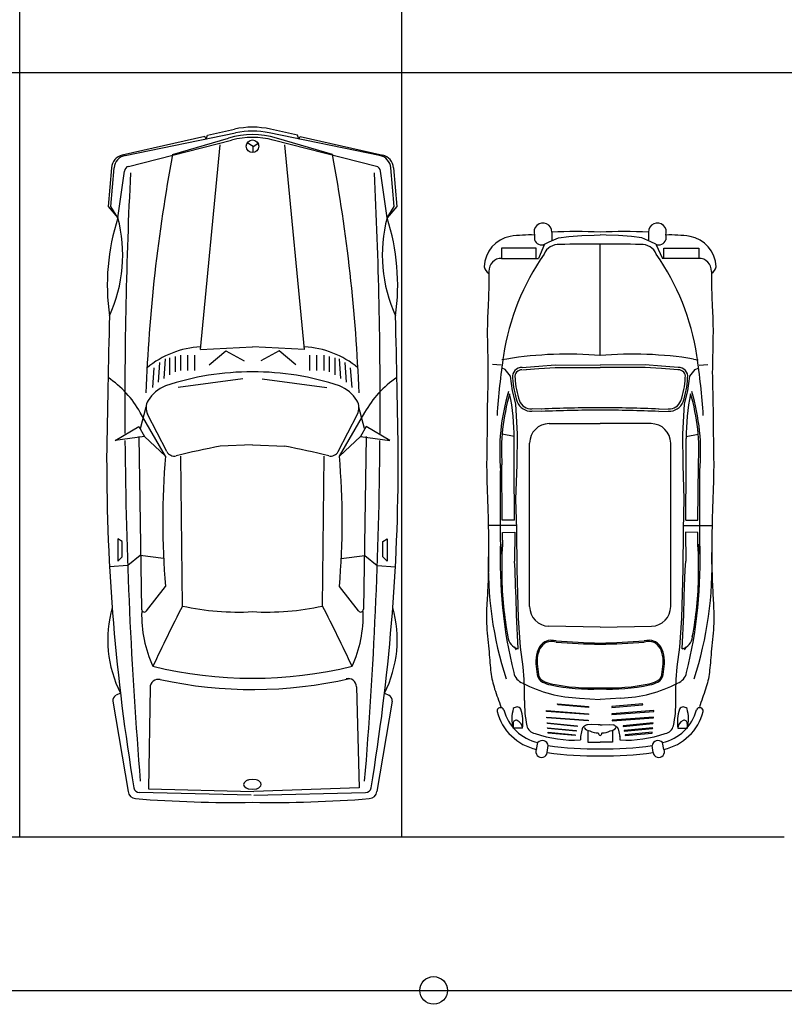
# Model space of a CAD drawing. Units: millimetres. Extents: x 292 to 996, y 182 to 472.
# Drawn here: x 815 to 820, y 341 to 347 of the extents above; entities that cross this region are included whole.
import ezdxf

# ---------------------------------------------------------------- set-up
doc = ezdxf.new("R2010")
doc.units = ezdxf.units.MM
doc.header["$LTSCALE"] = 0.01
for name, color, linetype in [('ALAMBRADA', 7, 'LÍMITE2'), ('Aparcamientos', 1, 'Continuous'), ('Dibujo Planta', 7, 'Continuous'), ('LEYENDA', 7, 'Continuous'), ('Vehiculos', 7, 'Continuous')]:
    doc.layers.add(name, color=color, linetype=linetype)
doc.linetypes.add('LÍMITE2', pattern='A,0.25,-0.1,[132,ltypeshp.shx,S=0.1,R=0,X=-0.1,Y=0],-0.1,1', length=1.45)

# ---------------------------------------------------------------- blocks, each defined once
blk = doc.blocks.new('0S32D')
at = {"color": 0, "linetype": 'ByBlock'}
for p, q in [((-1.2863, 0.8559), (-1.8773, 0.7574)), ((-0.3973, 0.7596), (-0.406, 0.878)), ((0.4463, 0.6495), (0.4188, 0.8421)), ((0.4188, 0.8421), (0.5105, 0.6862)), ((1.9502, 0.8879), (1.8769, 0.8238)), ((1.8769, 0.8238), (1.9502, 0.8696)), ((2.2044, 0.8662), (1.9502, 0.8879)), ((1.9502, 0.8696), (2.2029, 0.848)), ((-1.2331, 0.8069), (-1.2473, 0.8359)), ((-0.2231, 0.8238), (-0.3698, 0.8238)), ((-0.3698, 0.8238), (-0.3423, 0.7962)), ((-0.3423, 0.7962), (-0.2414, 0.7962)), ((-0.2414, 0.7962), (-0.2231, 0.8238)), ((1.8769, 0.8238), (2.1826, 0.7813)), ((2.2849, 0.7749), (2.4321, 0.0534)), ((2.4087, 0.2552), (2.286, 0.7951)), ((-0.3331, 0.677), (-0.3973, 0.7596)), ((2.2131, 0.754), (2.3854, 0.0797)), ((-1.9012, -0.0474), (-1.8836, 0.6834)), ((0.4463, 0.6862), (-0.6842, 0.6687)), ((-0.3521, 0.5243), (-0.3331, 0.677)), ((0.3179, 0.512), (0.6022, 0.677)), ((0.4463, 0.6495), (0.3179, 0.512)), ((0.5105, 0.6862), (0.4463, 0.6495)), ((0.4977, 0.6757), (0.6389, 0.6377)), ((-1.8584, 0.624), (-1.8754, -0.0634)), ((-1.1968, 0.613), (-1.8584, 0.624)), ((-0.6952, 0.6358), (-0.5349, 0.512)), ((0.3478, 0.5045), (0.5909, 0.6296)), ((0.7673, 0.5945), (0.8957, 0.5853)), ((0.8013, 0.5579), (0.9297, 0.5487)), ((0.8262, 0.5213), (0.9546, 0.5122)), ((0.8498, 0.4845), (0.9598, 0.4845)), ((2.2895, 0.4661), (2.3985, 0.1007)), ((-0.6633, 0.4019), (0.3179, 0.4111)), ((0.8223, 0.0076), (0.7673, 0.4294)), ((0.8681, 0.4478), (0.969, 0.4478)), ((0.8773, 0.4111), (0.9782, 0.4111)), ((0.8773, 0.3653), (0.9782, 0.3653)), ((0.8773, 0.3194), (0.9782, 0.3194)), ((1.0149, 0.2827), (2.3537, 0.1543)), ((1.0149, 0.2827), (1.0332, -0.0566)), ((0.914, 0.2277), (1.0057, 0.1177)), ((2.3904, 0.246), (2.4087, 0.2552)), ((2.3904, 0.246), (2.4179, 0.2369)), ((2.4179, 0.2369), (2.4564, 0.061)), ((0.3913, -0.0566), (0.3821, 0.1543)), ((1.0057, 0.1177), (0.9415, -0.0016)), ((0.3913, -0.0566), (0.3821, -0.2675)), ((1.0149, -0.3959), (1.0332, -0.0566)), ((2.3035, -0.0601), (2.3421, -0.0601)), ((2.3421, -0.0601), (2.3672, -0.0224)), ((2.3421, -0.0605), (2.3668, -0.0984)), ((-1.9012, -0.0657), (-1.8836, -0.7966)), ((-1.8523, -0.7532), (-1.8754, -0.0659)), ((0.8223, -0.1208), (0.7673, -0.5426)), ((1.0057, -0.2308), (0.9415, -0.1116)), ((2.2131, -0.8672), (2.3854, -0.1928)), ((2.2849, -0.8881), (2.4321, -0.1666)), ((2.4179, -0.35), (2.4564, -0.1742)), ((0.914, -0.3408), (1.0057, -0.2308)), ((2.2895, -0.5793), (2.3985, -0.2138)), ((1.0149, -0.3959), (2.3537, -0.2675)), ((2.4087, -0.3684), (2.286, -0.9083)), ((2.3904, -0.3592), (2.4179, -0.35)), ((2.3904, -0.3592), (2.4087, -0.3684)), ((0.8773, -0.4325), (0.9782, -0.4325)), ((-0.6633, -0.5151), (0.3179, -0.5243)), ((0.8773, -0.4784), (0.9782, -0.4784)), ((0.8681, -0.5609), (0.969, -0.5609)), ((0.8773, -0.5243), (0.9782, -0.5243)), ((-0.6952, -0.749), (-0.5349, -0.6251)), ((-0.3521, -0.6375), (-0.3331, -0.7902)), ((0.3179, -0.6251), (0.6022, -0.7902)), ((0.4463, -0.7627), (0.3179, -0.6251)), ((0.3478, -0.6177), (0.5909, -0.7427)), ((0.8262, -0.6345), (0.9546, -0.6253)), ((0.8498, -0.5976), (0.9598, -0.5976)), ((0.7673, -0.7077), (0.8957, -0.6985)), ((0.8013, -0.6711), (0.9297, -0.6619)), ((-1.1909, -0.7363), (-1.8523, -0.7532)), ((0.4463, -0.7627), (0.4188, -0.9552)), ((0.5105, -0.7994), (0.4463, -0.7627)), ((0.4971, -0.7896), (0.6383, -0.7518)), ((0.4463, -0.7994), (-0.6842, -0.7818)), ((-0.3331, -0.7902), (-0.3973, -0.8727)), ((0.4188, -0.9552), (0.5105, -0.7994)), ((-1.2863, -0.9691), (-1.8773, -0.8706)), ((-0.3973, -0.8727), (-0.406, -0.9911)), ((1.8769, -0.9369), (2.1826, -0.8944)), ((-1.2331, -0.92), (-1.2473, -0.9491)), ((-0.3698, -0.9369), (-0.3423, -0.9094)), ((-0.2231, -0.9369), (-0.3698, -0.9369)), ((-0.3423, -0.9094), (-0.2414, -0.9094)), ((-0.2414, -0.9094), (-0.2231, -0.9369)), ((1.9502, -1.0011), (1.8769, -0.9369)), ((1.8769, -0.9369), (1.9502, -0.9828)), ((1.9502, -0.9828), (2.2029, -0.9611)), ((2.2044, -0.9793), (1.9502, -1.0011))]:
    blk.add_line(p, q, dxfattribs=at)
blk.add_lwpolyline([(-1.862, -0.0566), (-1.8594, -0.0798, 0.070355), (-1.8526, -0.0973), (-1.8404, -0.1113), (-1.83, -0.1142), (-1.8189, -0.1105), (-1.8073, -0.0973, 0.070355), (-1.8006, -0.0798), (-1.7979, -0.0566), (-1.8006, -0.0334, 0.070355), (-1.8073, -0.0158), (-1.8189, -0.0026), (-1.83, 0.0011), (-1.8411, -0.0026), (-1.8526, -0.0158, 0.070355), (-1.8594, -0.0334)], format="xyb", close=True, dxfattribs=at)
blk.add_circle((2.3445, -0.0566), 0.041, dxfattribs=at)
for centre, radius, start, end in [((0.3024, -12.214), 13.1111, 89.97231, 99.46212), ((-1.2802, 0.8198), 0.0367, 26.12103, 99.46232), ((-0.884, 0.1141), 0.7757, 74.17111, 116.73975), ((-0.998, -88.4887), 89.3953, 88.568712, 89.162445), ((0.292, 1.2443), 0.6465, 298.67346, 326.55465), ((1.4362, -0.5449), 1.4378, 72.1544, 98.04742), ((1.6332, 1.7531), 0.9608, 245.51079, 284.69103), ((2.195, 0.7566), 0.0917, 11.53462, 85.10091), ((2.1966, 0.7748), 0.0917, 12.80427, 85.10091), ((0.6693, -29.6061), 30.3844, 90.47257, 94.6796), ((0.6693, -29.6061), 30.3844, 87.16849, 90.38597), ((2.1775, 0.745), 0.0367, 14.33544, 82.09284), ((-1.8683, 0.7032), 0.055, 99.46232, 175.44658), ((-1.847, 0.6826), 0.0367, 99.46212, 178.61965), ((6.0019, 0.0764), 7.9501, 175.44658, 180.95833), ((-0.7198, -0.1437), 0.8118, 88.59756, 114.58679), ((-0.684, 0.6503), 0.0183, 90.88824, 232.30576), ((-1.1978, 0.558), 0.055, 347.6789, 89.04367), ((1.6159, -0.0566), 2.7516, 166.31296, 193.68704), ((-5.8673, -9.754), 11.4116, 62.8687, 65.07211), ((0.6329, 0.548), 0.0917, 58.59371, 117.21611), ((0.559, 0.4271), 0.2334, 21.32419, 58.59371), ((0.3346, -9.9644), 10.6122, 79.38439, 87.86125), ((0.4263, 0.2459), 0.608, 3.46942, 39.52944), ((1.6159, -0.0566), 2.825, 167.6789, 192.96511), ((-0.1085, -4.4353), 4.9656, 85.0738, 94.9262), ((0.3729, 0.4556), 0.055, 117.21611, 194.0744), ((-0.8521, -0.0424), 1.7204, 359.52698, 18.79771), ((0.9805, 0.0397), 1.6832, 167.57277, 183.27939), ((-4.1938, -0.6893), 4.653, 10.44624, 14.0744), ((1.8523, -0.0566), 0.5502, 345.66456, 14.33544), ((1.8712, -0.0566), 0.5502, 343.39302, 16.60698), ((1.893, -0.0566), 0.5502, 348.46538, 11.53462), ((1.9189, -0.0566), 0.5502, 347.66091, 12.33909), ((6.0019, -0.1895), 7.9501, 179.04167, 184.55342), ((0.9805, -0.1529), 1.6832, 176.72061, 192.42723), ((-0.8521, -0.0708), 1.7204, 341.20229, 0.47302), ((-4.1938, 0.5762), 4.653, 345.9256, 349.55376), ((0.4263, -0.3591), 0.608, 320.47056, 356.53058), ((-5.8673, 9.6408), 11.4116, 294.92789, 297.1313), ((0.3729, -0.5687), 0.055, 165.9256, 242.78389), ((0.3346, 9.8513), 10.6122, 272.13875, 280.61561), ((-0.1085, 4.3222), 4.9656, 265.0738, 274.9262), ((0.559, -0.5403), 0.2334, 301.40629, 338.67581), ((-1.1923, -0.6813), 0.055, 271.45944, 12.8242), ((-0.7198, 0.0305), 0.8118, 245.41321, 271.40244), ((-0.684, -0.7635), 0.0183, 127.69424, 269.11176), ((0.6329, -0.6612), 0.0917, 242.78389, 301.40629), ((-1.8683, -0.8163), 0.055, 184.55342, 260.53768), ((-1.847, -0.7957), 0.0367, 181.38035, 260.53788), ((0.3024, 12.1009), 13.1111, 260.53788, 270.02769), ((0.6693, 29.493), 30.3844, 265.3204, 269.52743), ((0.292, -1.3574), 0.6465, 33.44535, 61.32654), ((0.6693, 29.493), 30.3844, 269.61403, 272.83151), ((2.1775, -0.8581), 0.0367, 277.90716, 345.66456), ((2.195, -0.8697), 0.0917, 274.89909, 348.46538), ((-1.2802, -0.9329), 0.0367, 260.53768, 333.87897), ((-0.884, -0.2273), 0.7757, 243.26025, 285.82889), ((1.6332, -1.8663), 0.9608, 75.30897, 114.48921), ((1.4362, 0.4317), 1.4378, 261.95258, 287.8456), ((2.1966, -0.8879), 0.0917, 274.89909, 347.19573), ((-0.998, 88.3755), 89.3953, 270.837555, 271.431288)]:
    blk.add_arc(centre, radius, start, end, dxfattribs=at)
blk = doc.blocks.new('POSTE-CIRCULAR')
at = {"layer": 'ALAMBRADA', "linetype": 'ByBlock'}
blk.add_circle((0, 0), 0.115, dxfattribs=at)

msp = doc.modelspace()

# ---------------------------------------------------------------- linework, layer by layer
at = {"layer": 'ALAMBRADA', "ltscale": 0.5}
for p, q in [((813.3877, 341.1491), (817.7917, 341.1491)), ((817.7917, 341.1491), (822.1957, 341.1491))]:
    msp.add_line(p, q, dxfattribs=at)
at = {"layer": 'Aparcamientos'}
for p, q in [((815.0851, 342.1546), (815.0851, 352.1546)), ((817.5851, 342.1546), (817.5851, 352.1546)), ((810.0851, 347.1546), (820.0851, 347.1546)), ((810.0851, 347.1546), (820.0851, 347.1546)), ((820.0851, 347.1546), (830.0851, 347.1546)), ((810.0851, 342.1546), (820.0851, 342.1546))]:
    msp.add_line(p, q, dxfattribs=at)
at = {"layer": 'Dibujo Planta'}
msp.add_line((800.1757, 341.1491), (835.1851, 341.1491), dxfattribs=at)
at = {"layer": 'Vehiculos'}
for p, q in [((818.4522, 346.0904), (818.4522, 346.0589)), ((818.5485, 346.0455), (818.6092, 346.0727)), ((818.5656, 346.1103), (818.5656, 346.0534)), ((818.6092, 346.0727), (818.6751, 346.0819)), ((818.6751, 346.0819), (818.762, 346.0868)), ((818.762, 346.0868), (818.8426, 346.0903)), ((818.8426, 346.0903), (818.881, 346.0914)), ((818.9193, 346.0903), (818.881, 346.0914)), ((818.9999, 346.0868), (818.9193, 346.0903)), ((819.0868, 346.0819), (818.9999, 346.0868)), ((819.1527, 346.0727), (819.0868, 346.0819)), ((819.2134, 346.0455), (819.1527, 346.0727)), ((819.1963, 346.1103), (819.1963, 346.0534)), ((819.3097, 346.0904), (819.3097, 346.0589)), ((818.5169, 346.0309), (818.4772, 345.9374)), ((818.5169, 346.0309), (818.5485, 346.0455)), ((818.881, 345.3017), (818.881, 346.0309)), ((819.245, 346.0309), (819.2134, 346.0455)), ((819.245, 346.0309), (819.2884, 345.9374)), ((818.2367, 346.0054), (818.2367, 345.9374)), ((818.4635, 346.0054), (818.2367, 346.0054)), ((818.4635, 345.9374), (818.4635, 346.0054)), ((819.2984, 345.9374), (819.2984, 346.0054)), ((819.2984, 346.0054), (819.5253, 346.0054)), ((819.5253, 346.0054), (819.5253, 345.9374)), ((818.2367, 345.9374), (818.4772, 345.9374)), ((819.5253, 345.9374), (819.2884, 345.9374)), ((818.2336, 345.2391), (818.1768, 345.243)), ((818.2706, 345.2796), (818.239, 345.2733)), ((818.4797, 345.2329), (818.5877, 345.2404)), ((818.5877, 345.2404), (818.881, 345.2393)), ((819.1742, 345.2404), (818.881, 345.2393)), ((819.2822, 345.2329), (819.1742, 345.2404)), ((819.4913, 345.2796), (819.5229, 345.2733)), ((819.5283, 345.2391), (819.5851, 345.243)), ((818.2598, 345.21), (818.2399, 345.2206)), ((818.2939, 345.1677), (818.2598, 345.21)), ((818.3707, 345.2241), (818.3969, 345.2264)), ((818.3721, 345.2086), (818.3983, 345.211)), ((818.3969, 345.2264), (818.4797, 345.2329)), ((818.3981, 345.211), (818.4809, 345.2174)), ((818.4808, 345.2174), (818.5888, 345.2249)), ((818.5877, 345.2249), (818.8809, 345.2238)), ((819.1742, 345.2249), (818.881, 345.2238)), ((819.2811, 345.2174), (819.1731, 345.2249)), ((819.3638, 345.211), (819.281, 345.2174)), ((819.365, 345.2264), (819.2822, 345.2329)), ((819.3898, 345.2086), (819.3636, 345.211)), ((819.3912, 345.2241), (819.365, 345.2264)), ((819.468, 345.1677), (819.5021, 345.21)), ((819.5021, 345.21), (819.522, 345.2206)), ((818.3079, 345.0713), (818.2939, 345.1677)), ((819.454, 345.0713), (819.468, 345.1677)), ((818.3286, 344.9858), (818.3079, 345.0713)), ((819.4333, 344.9858), (819.454, 345.0713)), ((818.3411, 344.7882), (818.3286, 344.9858)), ((819.4208, 344.7882), (819.4333, 344.9858)), ((818.4967, 344.9365), (818.4353, 344.9374)), ((818.497, 344.952), (818.4355, 344.9529)), ((819.2649, 344.952), (819.3264, 344.9529)), ((819.2652, 344.9365), (819.3266, 344.9374)), ((818.5483, 344.857), (818.881, 344.857)), ((819.2136, 344.857), (818.881, 344.857)), ((818.318, 344.7735), (818.2401, 344.7879)), ((818.3377, 344.5866), (818.3411, 344.7882)), ((819.4242, 344.5866), (819.4208, 344.7882)), ((819.444, 344.7735), (819.5218, 344.7879)), ((818.3178, 344.5677), (818.3178, 344.7591)), ((818.4198, 343.6601), (818.4198, 344.7285)), ((819.3421, 343.6601), (819.3421, 344.7285)), ((819.4441, 344.5677), (819.4441, 344.7591)), ((818.2298, 344.0827), (818.2292, 344.5485)), ((818.2412, 344.2255), (818.2388, 344.5868)), ((818.3202, 344.2255), (818.3178, 344.5677)), ((818.3305, 344.3627), (818.3377, 344.5866)), ((819.4314, 344.3627), (819.4242, 344.5866)), ((819.4417, 344.2255), (819.4441, 344.5677)), ((819.5207, 344.2255), (819.5231, 344.5868)), ((819.5321, 344.0827), (819.5327, 344.5485)), ((818.335, 344.1651), (818.3305, 344.3627)), ((819.4269, 344.1651), (819.4314, 344.3627)), ((818.3202, 344.2255), (818.2412, 344.2255)), ((819.4417, 344.2255), (819.5207, 344.2255)), ((818.3345, 344.1896), (818.1496, 344.1896)), ((818.2429, 344.1445), (818.3228, 344.1463)), ((818.2432, 344.0934), (818.2429, 344.1445)), ((818.3228, 344.1463), (818.3212, 343.9568)), ((818.3379, 343.9039), (818.335, 344.1651)), ((819.4241, 343.9039), (819.4269, 344.1651)), ((819.4274, 344.1896), (819.6123, 344.1896)), ((819.4391, 344.1463), (819.4407, 343.9568)), ((819.519, 344.1445), (819.4391, 344.1463)), ((819.5187, 344.0934), (819.519, 344.1445)), ((818.2328, 344.0022), (818.2331, 344.0691)), ((819.5291, 344.0022), (819.5288, 344.0691)), ((818.3247, 343.9013), (818.3212, 343.9568)), ((819.4372, 343.9013), (819.4407, 343.9568)), ((818.3284, 343.7933), (818.3247, 343.9013)), ((818.3472, 343.5852), (818.3379, 343.9039)), ((819.4147, 343.5852), (819.4241, 343.9039)), ((819.4335, 343.7933), (819.4372, 343.9013)), ((818.3308, 343.7196), (818.3284, 343.7933)), ((819.4311, 343.7196), (819.4335, 343.7933)), ((818.333, 343.6063), (818.3308, 343.7196)), ((819.4289, 343.6063), (819.4311, 343.7196)), ((818.3438, 343.3838), (818.333, 343.6063)), ((818.3597, 343.3943), (818.3472, 343.5852)), ((819.4022, 343.3943), (819.4147, 343.5852)), ((819.4181, 343.3838), (819.4289, 343.6063)), ((818.881, 343.5246), (818.5456, 343.5316)), ((818.881, 343.5246), (819.2163, 343.5316)), ((818.3176, 343.3971), (818.3322, 343.3771)), ((818.3777, 343.2663), (818.3597, 343.3943)), ((819.3842, 343.2663), (819.4022, 343.3943)), ((819.4443, 343.3971), (819.4297, 343.3771)), ((818.3841, 343.1831), (818.3777, 343.2663)), ((819.3778, 343.1831), (819.3842, 343.2663)), ((818.3865, 343.1082), (818.3841, 343.1831)), ((819.3754, 343.1082), (819.3778, 343.1831)), ((818.3863, 343.0461), (818.3865, 343.1082)), ((819.3756, 343.0461), (819.3754, 343.1082)), ((818.7466, 343.0615), (818.881, 343.0529)), ((819.0153, 343.0615), (818.881, 343.0529)), ((818.53, 342.9743), (818.529, 342.9796)), ((818.529, 342.9796), (818.8042, 342.9594)), ((818.6034, 343.0178), (818.6023, 343.0231)), ((818.6023, 343.0231), (818.8053, 343.0061)), ((818.8053, 343.0008), (818.6034, 343.0178)), ((818.8053, 343.0061), (818.8053, 343.0008)), ((819.1596, 343.0231), (818.9566, 343.0061)), ((818.9566, 343.0008), (819.1585, 343.0178)), ((818.9566, 343.0061), (818.9566, 343.0008)), ((819.2329, 342.9796), (818.9577, 342.9594)), ((819.1585, 343.0178), (819.1596, 343.0231)), ((819.2319, 342.9743), (819.2329, 342.9796)), ((818.8042, 342.9541), (818.53, 342.9743)), ((818.5332, 342.9318), (818.5322, 342.9371)), ((818.5322, 342.9371), (818.8031, 342.9169)), ((818.8031, 342.9116), (818.5332, 342.9318)), ((818.8031, 342.9169), (818.8031, 342.9116)), ((818.8042, 342.9594), (818.8042, 342.9541)), ((818.9577, 342.9541), (819.2319, 342.9743)), ((818.9577, 342.9594), (818.9577, 342.9541)), ((819.2298, 342.9371), (818.9588, 342.9169)), ((818.9588, 342.9116), (819.2287, 342.9318)), ((818.9588, 342.9169), (818.9588, 342.9116)), ((819.2287, 342.9318), (819.2298, 342.9371)), ((818.3128, 342.8959), (818.3123, 342.864)), ((818.3734, 342.864), (818.3123, 342.864)), ((818.5364, 342.8946), (818.5353, 342.8999)), ((818.5353, 342.8999), (818.7299, 342.8808)), ((818.7299, 342.8755), (818.5364, 342.8946)), ((818.5385, 342.8617), (818.5375, 342.867)), ((818.5375, 342.867), (818.7235, 342.85)), ((818.7235, 342.8447), (818.5385, 342.8617)), ((818.7299, 342.8808), (818.7299, 342.8755)), ((818.7631, 342.8608), (818.7581, 342.8408)), ((818.7856, 342.8826), (818.7713, 342.8726)), ((818.8215, 342.8891), (818.7949, 342.8861)), ((818.8689, 342.8863), (818.8215, 342.8891)), ((818.881, 342.8867), (818.8689, 342.8863)), ((818.881, 342.8867), (818.893, 342.8863)), ((818.893, 342.8863), (818.9404, 342.8891)), ((818.9404, 342.8891), (818.967, 342.8861)), ((818.9763, 342.8826), (818.9906, 342.8726)), ((818.9988, 342.8608), (819.0038, 342.8408)), ((819.2266, 342.8999), (819.032, 342.8808)), ((819.032, 342.8755), (819.2255, 342.8946)), ((819.032, 342.8808), (819.032, 342.8755)), ((819.2244, 342.867), (819.0384, 342.85)), ((819.0384, 342.8447), (819.2234, 342.8617)), ((819.2234, 342.8617), (819.2244, 342.867)), ((819.2255, 342.8946), (819.2266, 342.8999)), ((819.3885, 342.864), (819.4496, 342.864)), ((819.4491, 342.8959), (819.4496, 342.864)), ((818.5417, 342.833), (818.5407, 342.8383)), ((818.5407, 342.8383), (818.7171, 342.8213)), ((818.7171, 342.816), (818.5417, 342.833)), ((818.7171, 342.8213), (818.7171, 342.816)), ((818.7235, 342.85), (818.7235, 342.8447)), ((818.7515, 342.8072), (818.7515, 342.7875)), ((818.7581, 342.8408), (818.752, 342.8112)), ((818.7997, 342.8501), (818.7997, 342.7729)), ((818.9622, 342.8501), (818.9622, 342.7729)), ((819.0038, 342.8408), (819.0099, 342.8112)), ((819.0104, 342.8072), (819.0104, 342.7875)), ((819.0384, 342.85), (819.0384, 342.8447)), ((819.2212, 342.8383), (819.0448, 342.8213)), ((819.0448, 342.816), (819.2202, 342.833)), ((819.0448, 342.8213), (819.0448, 342.816)), ((819.2202, 342.833), (819.2212, 342.8383)), ((818.464, 342.7257), (818.474, 342.7702)), ((818.5347, 342.7052), (818.5411, 342.7503)), ((818.7997, 342.7729), (818.881, 342.7729)), ((818.9622, 342.7729), (818.881, 342.7729)), ((819.2272, 342.7052), (819.2208, 342.7503)), ((819.2979, 342.7257), (819.2879, 342.7702))]:
    msp.add_line(p, q, dxfattribs=at)
for points in [[(818.1538, 345.8531), (818.1534, 345.7932), (818.1527, 345.7437), (818.1517, 345.7031), (818.1506, 345.6698), (818.1493, 345.6423), (818.1481, 345.6189), (818.1469, 345.5983), (818.1458, 345.5787), (818.1449, 345.559), (818.1441, 345.5387), (818.1436, 345.5179), (818.1432, 345.4965), (818.143, 345.4745), (818.143, 345.4517), (818.1431, 345.4282), (818.1435, 345.4039), (818.1439, 345.3786), (818.1445, 345.3527), (818.1452, 345.3262), (818.1458, 345.2994), (818.1464, 345.2723), (818.1469, 345.2451), (818.1473, 345.2181), (818.1474, 345.1913), (818.1473, 345.1649), (818.1469, 345.1388), (818.1464, 345.1128), (818.1458, 345.0869), (818.1451, 345.0608), (818.1444, 345.0345), (818.1437, 345.0078), (818.1431, 344.9806), (818.1426, 344.9528), (818.1423, 344.9245), (818.142, 344.8959), (818.1418, 344.8672), (818.1416, 344.8386), (818.1414, 344.8103), (818.1411, 344.7823), (818.1408, 344.755), (818.1404, 344.7285), (818.14, 344.7025), (818.1395, 344.677), (818.1391, 344.6518), (818.1388, 344.6266), (818.1386, 344.6013), (818.1386, 344.5757), (818.1388, 344.5496), (818.1392, 344.5228), (818.1399, 344.4954), (818.1407, 344.4672), (818.1417, 344.4384), (818.1428, 344.4088), (818.1439, 344.3785), (818.1451, 344.3475), (818.1461, 344.3157), (818.1471, 344.2832), (818.148, 344.25), (818.1488, 344.2165), (818.1495, 344.1828), (818.15, 344.149), (818.1505, 344.1154), (818.1508, 344.0821), (818.151, 344.0494), (818.151, 344.0173), (818.1509, 343.986), (818.1507, 343.9558), (818.1504, 343.9268), (818.15, 343.899), (818.1494, 343.8727), (818.1487, 343.8481), (818.148, 343.8252), (818.1471, 343.8042), (818.1462, 343.7848), (818.1452, 343.7667), (818.1442, 343.7495), (818.1432, 343.733), (818.1422, 343.7167), (818.1412, 343.7004), (818.1403, 343.6836), (818.1395, 343.6663), (818.1387, 343.6482), (818.1382, 343.6296), (818.1378, 343.6104), (818.1377, 343.5907), (818.1379, 343.5706), (818.1384, 343.5502), (818.1392, 343.5294), (818.1405, 343.5084), (818.1421, 343.4872), (818.144, 343.4661), (818.146, 343.445), (818.1481, 343.4241), (818.1503, 343.4036), (818.1524, 343.3835), (818.1543, 343.364), (818.156, 343.3451), (818.1576, 343.3269), (818.159, 343.3093), (818.1604, 343.2924), (818.1618, 343.276), (818.1633, 343.2602), (818.1649, 343.245), (818.1666, 343.2302), (818.1686, 343.2159), (818.1708, 343.2021), (818.1733, 343.1884), (818.1762, 343.175), (818.1793, 343.1616), (818.1829, 343.1482), (818.1868, 343.1345), (818.1911, 343.1206), (818.1959, 343.1064), (818.201, 343.0919), (818.2063, 343.0771), (818.2117, 343.0622), (818.2171, 343.0473), (818.2223, 343.0325), (818.2273, 343.0179), (818.2318, 343.0034)], [(819.6081, 345.8531), (819.6085, 345.7932), (819.6092, 345.7437), (819.6102, 345.7031), (819.6113, 345.6698), (819.6126, 345.6423), (819.6138, 345.6189), (819.615, 345.5983), (819.6161, 345.5787), (819.617, 345.559), (819.6178, 345.5387), (819.6183, 345.5179), (819.6187, 345.4965), (819.6189, 345.4745), (819.6189, 345.4517), (819.6188, 345.4282), (819.6184, 345.4039), (819.618, 345.3786), (819.6174, 345.3527), (819.6167, 345.3262), (819.6161, 345.2994), (819.6155, 345.2723), (819.615, 345.2451), (819.6146, 345.2181), (819.6145, 345.1913), (819.6146, 345.1649), (819.615, 345.1388), (819.6155, 345.1128), (819.6161, 345.0869), (819.6168, 345.0608), (819.6175, 345.0345), (819.6182, 345.0078), (819.6188, 344.9806), (819.6193, 344.9528), (819.6196, 344.9245), (819.6199, 344.8959), (819.6201, 344.8672), (819.6203, 344.8386), (819.6205, 344.8103), (819.6208, 344.7823), (819.6211, 344.755), (819.6215, 344.7285), (819.6219, 344.7025), (819.6224, 344.677), (819.6228, 344.6518), (819.6231, 344.6266), (819.6233, 344.6013), (819.6233, 344.5757), (819.6231, 344.5496), (819.6227, 344.5228), (819.622, 344.4954), (819.6212, 344.4672), (819.6202, 344.4384), (819.6191, 344.4088), (819.618, 344.3785), (819.6169, 344.3475), (819.6158, 344.3157), (819.6148, 344.2832), (819.6139, 344.25), (819.6131, 344.2165), (819.6124, 344.1828), (819.6119, 344.149), (819.6114, 344.1154), (819.6111, 344.0821), (819.6109, 344.0494), (819.6109, 344.0173), (819.611, 343.986), (819.6112, 343.9558), (819.6115, 343.9268), (819.612, 343.899), (819.6125, 343.8727), (819.6132, 343.8481), (819.6139, 343.8252), (819.6148, 343.8042), (819.6157, 343.7848), (819.6167, 343.7667), (819.6177, 343.7495), (819.6187, 343.733), (819.6197, 343.7167), (819.6207, 343.7004), (819.6216, 343.6836), (819.6224, 343.6663), (819.6232, 343.6482), (819.6237, 343.6296), (819.6241, 343.6104), (819.6242, 343.5907), (819.624, 343.5706), (819.6235, 343.5502), (819.6227, 343.5294), (819.6214, 343.5084), (819.6198, 343.4872), (819.6179, 343.4661), (819.6159, 343.445), (819.6138, 343.4241), (819.6116, 343.4036), (819.6095, 343.3835), (819.6076, 343.364), (819.6059, 343.3451), (819.6043, 343.3269), (819.6029, 343.3093), (819.6015, 343.2924), (819.6001, 343.276), (819.5986, 343.2602), (819.597, 343.245), (819.5953, 343.2302), (819.5933, 343.2159), (819.5911, 343.2021), (819.5886, 343.1884), (819.5857, 343.175), (819.5826, 343.1616), (819.579, 343.1482), (819.5751, 343.1345), (819.5708, 343.1206), (819.566, 343.1064), (819.5609, 343.0919), (819.5556, 343.0771), (819.5502, 343.0622), (819.5448, 343.0473), (819.5396, 343.0325), (819.5346, 343.0179), (819.5301, 343.0034)]]:
    msp.add_lwpolyline(points, dxfattribs=at)
for centre, radius, start, end in [((818.5071, 346.1105), 0.0585, 359.78752, 200.05449), ((819.2548, 346.1105), 0.0585, 339.94551, 180.21248), ((818.333, 345.8757), 0.21, 100.89015, 177.87676), ((818.421, 345.1857), 0.9052, 88.02509, 98.10459), ((818.723, 341.7419), 4.3712, 87.93645, 92.06355), ((819.0389, 341.7419), 4.3712, 87.93645, 92.06355), ((819.3409, 345.1857), 0.9052, 81.89541, 91.97491), ((819.4289, 345.8757), 0.21, 2.12324, 79.10985), ((818.4965, 346.0726), 0.0464, 197.17128, 296.06725), ((818.6077, 345.9278), 0.1007, 84.88397, 158.27792), ((818.8183, 339.5513), 6.4799, 89.44599, 91.78301), ((818.9436, 339.5513), 6.4799, 88.21699, 90.55401), ((819.1542, 345.9278), 0.1007, 21.72208, 95.11603), ((819.2654, 346.0726), 0.0464, 243.93275, 342.82872), ((819.7907, 345.0692), 1.5595, 144.93797, 171.43346), ((817.9712, 345.0692), 1.5595, 8.56654, 35.06203), ((818.1899, 345.8964), 0.0679, 190.92648, 237.82154), ((818.2326, 345.8585), 0.0789, 87.03708, 183.93219), ((819.5293, 345.8585), 0.0789, 356.06781, 92.96292), ((819.572, 345.8964), 0.0679, 302.17846, 349.07352), ((822.8041, 344.6153), 4.6069, 171.43346, 176.32762), ((818.6643, 342.8527), 2.4586, 84.90783, 99.21349), ((819.0976, 342.8527), 2.4586, 80.78651, 95.09217), ((814.9578, 344.6153), 4.6069, 3.67238, 8.56654), ((818.3674, 345.1648), 0.0594, 86.82634, 189.04381), ((818.3674, 345.1648), 0.0439, 86.82634, 189.04381), ((818.3674, 345.1648), 0.0439, 86.82634, 189.04381), ((819.3945, 345.1648), 0.0594, 350.95619, 93.17366), ((819.3945, 345.1648), 0.0439, 350.95619, 93.17366), ((819.3945, 345.1648), 0.0439, 350.95619, 93.17366), ((818.8588, 345.1808), 0.5506, 182.64009, 199.16157), ((818.8588, 345.1808), 0.5351, 182.64009, 199.16157), ((818.9031, 345.1808), 0.5351, 340.83843, 357.35991), ((818.9031, 345.1808), 0.5506, 340.83843, 357.35991), ((819.6089, 344.6708), 1.3851, 163.34554, 185.06652), ((819.5553, 344.679), 1.3197, 163.62627, 184.00703), ((817.0045, 344.7772), 1.3135, 359.2106, 12.0342), ((820.7574, 344.7772), 1.3135, 167.9658, 180.7894), ((818.2066, 344.679), 1.3197, 355.99297, 16.37373), ((818.153, 344.6708), 1.3851, 354.93348, 16.65446), ((818.4315, 345.0374), 0.1001, 201.87947, 272.12945), ((818.4315, 345.0374), 0.0846, 201.87947, 272.12945), ((819.3304, 345.0374), 0.1001, 267.87055, 338.12053), ((819.3304, 345.0374), 0.0846, 267.87055, 338.12053), ((818.9132, 335.1156), 9.8452, 90.18807, 92.42837), ((818.9132, 335.1156), 9.8297, 90.18807, 92.42837), ((818.8487, 335.1156), 9.8452, 87.57163, 89.81193), ((818.8487, 335.1156), 9.8297, 87.57163, 89.81193), ((818.5483, 344.7285), 0.1285, 90, 180), ((819.2136, 344.7285), 0.1285, 0, 90), ((821.2504, 343.9553), 3.0233, 177.58579, 193.91341), ((820.8382, 343.9175), 2.601, 176.12072, 181.21329), ((816.5115, 343.9553), 3.0233, 346.08659, 2.41421), ((816.9237, 343.9175), 2.601, 358.78671, 3.87928), ((820.5166, 343.9243), 2.3673, 177.83517, 198.15603), ((817.2453, 343.9243), 2.3673, 341.84397, 2.16483), ((820.435, 343.8815), 2.1972, 180.49916, 191.00483), ((817.3269, 343.8815), 2.1972, 348.99517, 359.50084), ((818.5483, 343.6601), 0.1285, 180, 268.79056), ((819.2136, 343.6601), 0.1285, 271.20944, 0), ((818.3659, 343.469), 0.088, 184.51682, 255.51346), ((818.5545, 343.3629), 0.0754, 112.55814, 134.78533), ((818.5628, 343.3429), 0.0971, 72.01991, 112.55814), ((818.5628, 343.3429), 0.089, 72.01991, 112.55814), ((819.0958, 350.8031), 7.385, 266.09425, 268.33293), ((818.6661, 350.8031), 7.385, 271.66707, 273.90575), ((819.1991, 343.3429), 0.0971, 67.44186, 107.98009), ((819.1991, 343.3429), 0.089, 67.44186, 107.98009), ((819.2074, 343.3629), 0.0754, 45.21467, 67.44186), ((819.396, 343.469), 0.088, 284.48654, 355.48318), ((818.5911, 343.326), 0.1275, 134.78533, 163.2521), ((818.5911, 343.326), 0.1194, 134.78533, 163.2521), ((818.5545, 343.3629), 0.0674, 112.55814, 134.78533), ((819.0958, 350.8031), 7.3931, 266.09425, 268.33293), ((818.6661, 350.8031), 7.3931, 271.66707, 273.90575), ((819.2074, 343.3629), 0.0674, 45.21467, 67.44186), ((819.1708, 343.326), 0.1194, 16.7479, 45.21467), ((819.1708, 343.326), 0.1275, 16.7479, 45.21467), ((818.6686, 343.3027), 0.2083, 163.2521, 184.92748), ((818.6686, 343.3027), 0.2002, 163.2521, 184.92748), ((819.0934, 343.3027), 0.2002, 355.07252, 16.7479), ((819.0934, 343.3027), 0.2083, 355.07252, 16.7479), ((819.671, 343.3891), 1.2145, 184.92748, 188.24545), ((819.671, 343.3891), 1.2064, 184.92748, 188.24545), ((818.0909, 343.3891), 1.2064, 351.75455, 355.07252), ((818.0909, 343.3891), 1.2145, 351.75455, 355.07252), ((818.4131, 343.2508), 0.0999, 192.99628, 247.5094), ((818.5328, 343.2242), 0.0644, 188.24545, 243.46756), ((818.5328, 343.2242), 0.0563, 188.24545, 243.46756), ((818.6048, 343.3684), 0.2175, 243.46756, 257.97711), ((819.1571, 343.3684), 0.2175, 282.02289, 296.53244), ((819.2291, 343.2242), 0.0563, 296.53244, 351.75455), ((819.2291, 343.2242), 0.0644, 296.53244, 351.75455), ((819.3488, 343.2508), 0.0999, 292.4906, 347.00372), ((818.7792, 343.9467), 0.8858, 242.84951, 267.89352), ((818.6048, 343.3684), 0.2256, 243.46756, 257.97711), ((818.8247, 344.4009), 1.2812, 257.97711, 272.51686), ((818.8247, 344.4009), 1.2732, 257.97711, 272.51686), ((818.9372, 344.4009), 1.2812, 267.48314, 282.02289), ((818.9372, 344.4009), 1.2732, 267.48314, 282.02289), ((818.9828, 343.9467), 0.8858, 272.10648, 297.15049), ((819.1571, 343.3684), 0.2256, 282.02289, 296.53244), ((819.1025, 343.0305), 0.7164, 178.74637, 192.04746), ((818.6594, 343.0305), 0.7164, 347.95254, 1.25363), ((818.2296, 342.9756), 0.0232, 25.42387, 184.13945), ((818.5396, 343.0618), 0.299, 194.78166, 257.33316), ((818.5438, 342.9273), 0.2401, 164.2274, 195.3076), ((818.3361, 342.9728), 0.0305, 33.00952, 139.65357), ((818.1135, 342.903), 0.2628, 351.45056, 19.20389), ((819.2223, 343.0618), 0.299, 282.66684, 345.21834), ((819.6484, 342.903), 0.2628, 160.79611, 188.54944), ((819.4258, 342.9728), 0.0305, 40.34643, 146.99048), ((819.2181, 342.9273), 0.2401, 344.6924, 15.7726), ((819.5323, 342.9756), 0.0232, 355.86055, 154.57613), ((818.5396, 343.0618), 0.3445, 194.78166, 257.33316), ((818.3319, 342.8978), 0.0191, 68.71614, 185.56218), ((818.3103, 342.8591), 0.0633, 4.39139, 63.19231), ((819.2223, 343.0618), 0.3445, 282.66684, 345.21834), ((819.4516, 342.8591), 0.0633, 116.80769, 175.60861), ((819.43, 342.8978), 0.0191, 354.43782, 111.28386), ((818.4651, 342.8944), 0.0646, 192.04746, 260.93412), ((818.7829, 342.8558), 0.0204, 124.66561, 165.93886), ((818.8215, 342.9029), 0.0571, 216.32021, 263.0173), ((818.7973, 342.8658), 0.0204, 96.57925, 124.66561), ((818.9404, 342.9029), 0.0571, 276.9827, 323.67979), ((818.9646, 342.8658), 0.0204, 55.33439, 83.42075), ((818.979, 342.8558), 0.0204, 14.06114, 55.33439), ((819.2968, 342.8944), 0.0646, 279.06588, 347.95254), ((818.7082, 343.5324), 0.7461, 250.15417, 273.32462), ((818.772, 342.8071), 0.0204, 168.34924, 179.79028), ((818.8702, 342.9652), 0.1314, 244.9109, 269.40563), ((818.8835, 342.8318), 0.0147, 172.04804, 260.15002), ((818.8784, 342.8318), 0.0147, 279.84998, 7.95196), ((818.8917, 342.9652), 0.1314, 270.59437, 295.0891), ((818.9899, 342.8071), 0.0204, 0.20972, 11.65076), ((819.0537, 343.5324), 0.7461, 266.67538, 289.84583), ((818.4978, 342.7101), 0.0372, 155.1307, 352.51785), ((818.5031, 342.7453), 0.0383, 7.50341, 139.5376), ((818.8373, 344.8421), 2.1127, 261.93921, 271.1581), ((818.9246, 344.8421), 2.1127, 268.8419, 278.06079), ((819.2588, 342.7453), 0.0383, 40.4624, 172.49659), ((819.2641, 342.7101), 0.0372, 187.48215, 24.8693), ((818.8373, 344.8421), 2.1583, 261.93921, 271.1581), ((818.9246, 344.8421), 2.1583, 268.8419, 278.06079)]:
    msp.add_arc(centre, radius, start, end, dxfattribs=at)

# ---------------------------------------------------------------- block references
at = {"layer": 'LEYENDA', "linetype": 'ByBlock', "xscale": 0.7875000000009034, "yscale": 0.7875000000008185, "zscale": 0.7875000000008185, "rotation": 0.1765272388718262}
msp.add_blockref('POSTE-CIRCULAR', (817.7917, 341.1491), dxfattribs=at)
at = {"layer": 'Vehiculos', "rotation": 90}
msp.add_blockref('0S32D', (816.5508, 344.3268), dxfattribs=at)

doc.saveas('drawing.dxf')
